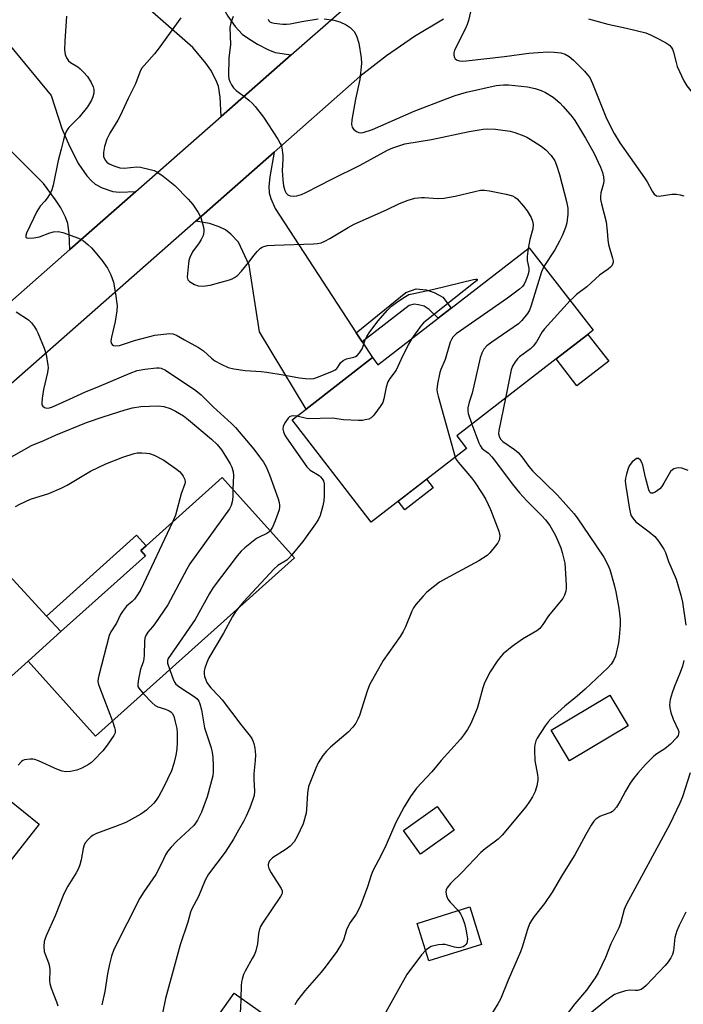
# Model space of a CAD drawing. Units: inches. Extents: x 1285765 to 1291766, y 545449 to 549450.
# Drawn here: x 1288745 to 1288941, y 547333 to 547623 of the extents above; entities that cross this region are included whole.
import ezdxf

# ---------------------------------------------------------------- set-up
doc = ezdxf.new("R2010")
doc.units = ezdxf.units.IN
doc.header["$MEASUREMENT"] = 0
for name, color, linetype in [('BLDG-Footprint', 5, 'Continuous'), ('CULTRL-Pad', 6, 'Continuous'), ('TRANS-Driveway', 251, 'Continuous'), ('TRANS-Non Street Sidewalk', 7, 'Continuous'), ('TRANS-Road', 130, 'Continuous'), ('Undefined', 1, 'Continuous')]:
    doc.layers.add(name, color=color, linetype=linetype)

msp = doc.modelspace()

# ---------------------------------------------------------------- linework, layer by layer
at = {"layer": 'BLDG-Footprint'}
for points, elevation in [([(1288903.14, 547523), (1288873.83, 547500.29), (1288876.68, 547496.61), (1288848.65, 547474.88), (1288825.31, 547505.01), (1288829.43, 547508.21), (1288848.98, 547523.36), (1288850.61, 547521.25), (1288868.31, 547534.97), (1288872.18, 547537.96), (1288895.19, 547555.79), (1288914.05, 547531.45), (1288912.49, 547530.24)], 498.22), ([(1288826.01, 547464.37), (1288767.4, 547411.7), (1288747.48, 547433.86), (1288757.16, 547442.57), (1288782.06, 547464.94), (1288780.71, 547466.45), (1288782.3, 547467.88), (1288804.73, 547488.05)], 504.21), ([(1288924.35, 547414.74), (1288907.07, 547404.44), (1288901.65, 547413.52), (1288918.94, 547423.83)], 493.68), ([(1288873.07, 547384.03), (1288863.11, 547376.92), (1288858.12, 547383.91), (1288868.09, 547391.02)], 495.29), ([(1288881.14, 547350.31), (1288865.64, 547345.44), (1288862.17, 547356.48), (1288877.67, 547361.36)], 493.8), ([(1288821.67, 547326.38), (1288809.8, 547309.58), (1288796.33, 547319.1), (1288808.2, 547335.9)], 497.82)]:
    msp.add_lwpolyline(points, close=True, dxfattribs=dict(at, elevation=elevation))
at = {"layer": 'CULTRL-Pad'}
for points in [[(1288918.61, 547522.34), (1288909.26, 547515.1), (1288903.14, 547523), (1288912.49, 547530.24)], [(1288866.87, 547485.02), (1288858.49, 547478.52), (1288856.56, 547481.01), (1288864.94, 547487.51)], [(1288750.77, 547385.82), (1288739.65, 547371.61), (1288737.94, 547372.8), (1288734.76, 547375.02), (1288730.03, 547378.32), (1288741.56, 547393.26)]]:
    msp.add_lwpolyline(points, close=True, dxfattribs=at)
at = {"layer": 'TRANS-Driveway'}
for points in [[(1288824.99, 547612.63), (1288804.37, 547594.47), (1288804.15, 547600.18), (1288803.6, 547603.41), (1288802.82, 547605.28), (1288801.34, 547608.1), (1288799.87, 547610.22), (1288796.01, 547614.85), (1288781.78, 547627.3), (1288766.78, 547646.66), (1288783.82, 547659.86), (1288801.08, 547633.67), (1288804.07, 547628), (1288806.37, 547624.09), (1288808.55, 547621.02), (1288810.63, 547618.8), (1288812.43, 547617.44), (1288815.08, 547615.82), (1288818.15, 547614.24), (1288820.31, 547613.38)], [(1288779.25, 547572.33), (1288759.82, 547555.22), (1288759.64, 547559.94), (1288759.17, 547562.95), (1288758.48, 547564.76), (1288757.15, 547567.51), (1288755.6, 547569.94), (1288752.02, 547574.68), (1288726, 547600.56), (1288721.27, 547605.27), (1288738.49, 547619.77), (1288754.29, 547600.65), (1288757.4, 547590.96), (1288759.69, 547585.69), (1288762.36, 547580.54), (1288764.86, 547576.99), (1288766.23, 547575.46), (1288767.27, 547574.54), (1288769.31, 547573.46), (1288772.47, 547572.37), (1288774.44, 547572.17)], [(1288844.23, 547530.65), (1288845.91, 547528.07), (1288848.98, 547523.36), (1288829.43, 547508.21), (1288815.65, 547530.95), (1288812.68, 547550.67), (1288809.52, 547557.38), (1288807.22, 547559.76), (1288805.7, 547561.01), (1288803.86, 547561.91), (1288800.93, 547562.94), (1288796.91, 547563.65), (1288820, 547583.97), (1288818.7, 547576.65), (1288818.46, 547573.81), (1288818.52, 547572.01), (1288819.01, 547570.32), (1288820.31, 547567.37)], [(1288752.94, 547447.14), (1288757.16, 547442.57), (1288747.48, 547433.86), (1288741.59, 547428.57), (1288727.91, 547443.78), (1288727.95, 547450.54), (1288727.75, 547452.55), (1288727.36, 547454.24), (1288726.36, 547456.36), (1288724.19, 547459.86), (1288721.71, 547463.17), (1288718.56, 547466.69), (1288714.96, 547470.19), (1288712.15, 547472.43), (1288710.31, 547473.41), (1288708.04, 547474.24), (1288697.73, 547477), (1288706.98, 547485), (1288714.58, 547491.17), (1288720.07, 547496), (1288719.81, 547491.14), (1288719.93, 547486.72), (1288720.33, 547484.32), (1288722.14, 547480.57)]]:
    msp.add_lwpolyline(points, close=True, dxfattribs=at)
at = {"layer": 'TRANS-Non Street Sidewalk'}
for points in [[(1288845.91, 547528.07), (1288844.23, 547530.65), (1288858.81, 547542.54), (1288861.9, 547543.61), (1288864.77, 547543.38), (1288867.18, 547542.6), (1288869.68, 547541.19), (1288872.18, 547537.96), (1288868.31, 547534.97), (1288865.66, 547537.58), (1288864.23, 547538.5), (1288862.59, 547538.97), (1288861.26, 547539.1), (1288859.77, 547538.76)], [(1288757.16, 547442.57), (1288752.94, 547447.14), (1288779.49, 547471.01), (1288782.3, 547467.88), (1288780.71, 547466.45), (1288782.06, 547464.94)]]:
    msp.add_lwpolyline(points, close=True, dxfattribs=at)
at = {"layer": 'TRANS-Road'}
for points in [[(1288707.54, 547509.17), (1288759.82, 547555.22), (1288779.25, 547572.33), (1288804.37, 547594.47), (1288824.99, 547612.63), (1288839.85, 547625.67)], [(1288869.95, 547623.14), (1288861.37, 547618.06), (1288853.14, 547612.42), (1288845.31, 547606.25), (1288820, 547583.97), (1288796.91, 547563.65), (1288720.07, 547496)]]:
    msp.add_lwpolyline(points, dxfattribs=at)
at = {"layer": 'Undefined'}
for points, elevation in [([(1288878.44, 547627.91), (1288877.3, 547622.77), (1288876.92, 547621.65), (1288876.19, 547620.01), (1288873.2, 547614.01), (1288872.99, 547613.29), (1288872.95, 547612.57), (1288873.13, 547611.88), (1288873.36, 547611.48), (1288873.9, 547611.08), (1288874.62, 547610.88), (1288875.43, 547610.81), (1288876.59, 547610.86), (1288887.87, 547612.2), (1288895.03, 547613.15), (1288897.86, 547613.4), (1288900.62, 547613.53), (1288902.53, 547613.5), (1288904.45, 547613.27), (1288905.74, 547612.83), (1288906.93, 547612.19), (1288908.22, 547611.07), (1288911.48, 547607.83), (1288912.4, 547606.8), (1288913, 547605.95), (1288913.84, 547604.24), (1288917.77, 547594.42), (1288918.96, 547591.89), (1288920.26, 547589.44), (1288921.92, 547586.75), (1288929.19, 547576.36), (1288929.89, 547575.22), (1288931.39, 547572.42), (1288932.02, 547571.53), (1288932.65, 547571.12), (1288933.43, 547571.01), (1288937.23, 547571.61), (1288938.62, 547571.58), (1288939.69, 547571.37), (1288940.78, 547571.04)], 492), ([(1288758.8, 547624.11), (1288758.36, 547616.68), (1288758.27, 547614.15), (1288758.47, 547612.8), (1288758.87, 547611.79), (1288759.44, 547610.9), (1288760.04, 547610.39), (1288762.15, 547609.08), (1288762.83, 547608.56), (1288763.85, 547607.55), (1288764.97, 547606.23), (1288766.07, 547604.52), (1288766.72, 547603.23), (1288766.9, 547602.46), (1288766.87, 547601.4), (1288766.57, 547600.32), (1288766.15, 547599.26), (1288765.05, 547597.37), (1288762.52, 547594.28), (1288759.51, 547591.28), (1288759.17, 547590.84), (1288758.76, 547590.08), (1288758.23, 547588.73), (1288757.89, 547587.62), (1288757.28, 547584.81), (1288756.39, 547581.48), (1288754.91, 547574.22), (1288754.51, 547572.81), (1288754.01, 547571.81), (1288753.11, 547570.38), (1288752.43, 547569.48), (1288751.11, 547568.06), (1288750.08, 547566.45), (1288746.99, 547560.09), (1288746.81, 547559.36), (1288746.88, 547558.94), (1288747.14, 547558.68), (1288747.56, 547558.58), (1288749.2, 547558.66), (1288750.91, 547559), (1288753.89, 547560.18), (1288754.98, 547560.47), (1288756.36, 547560.58), (1288757.73, 547560.3), (1288762.35, 547558.6), (1288763.13, 547558.23), (1288763.82, 547557.77), (1288765.12, 547556.73), (1288766.14, 547555.78), (1288769.23, 547552.07), (1288770.93, 547549.79), (1288771.88, 547547.74), (1288772.63, 547545.58), (1288773.29, 547542.14), (1288773.71, 547538.65), (1288773.69, 547537.2), (1288773.12, 547534), (1288772.1, 547529.43), (1288771.93, 547528.33), (1288772.02, 547527.61), (1288772.27, 547527.25), (1288772.64, 547526.99), (1288773.34, 547526.82), (1288774.4, 547526.99), (1288778.89, 547528.44), (1288784.84, 547530.02), (1288788.37, 547530.43), (1288789.25, 547530.47), (1288790.11, 547530.41), (1288791.2, 547530.02), (1288793.64, 547528.57), (1288797.76, 547526.4), (1288799.19, 547525.36), (1288801.55, 547523.18), (1288802.58, 547522.39), (1288804.37, 547521.41), (1288806.49, 547520.47), (1288808.14, 547520.08), (1288811.51, 547519.53), (1288816.14, 547519.26), (1288817.85, 547519.07), (1288822.68, 547518.3), (1288827.52, 547517.39), (1288829.22, 547517.17), (1288830.63, 547517.1), (1288831.75, 547517.26), (1288833.13, 547517.75), (1288837.25, 547519.42), (1288838.01, 547519.82), (1288838.44, 547520.16), (1288838.75, 547520.55), (1288839.56, 547521.86), (1288840.31, 547522.57), (1288841.31, 547523), (1288843.52, 547523.48), (1288844.02, 547523.69), (1288844.46, 547524), (1288845.21, 547524.82), (1288846, 547526), (1288846.29, 547526.75), (1288846.79, 547528.59), (1288847.29, 547529.59), (1288848.24, 547531.01), (1288850.64, 547534.23), (1288853.34, 547537.26), (1288854.56, 547538.5), (1288856.46, 547539.94), (1288858.72, 547541.41), (1288859.75, 547541.94), (1288861.14, 547542.33), (1288867.11, 547543.59), (1288878.72, 547546.4), (1288879.47, 547546.54), (1288879.89, 547546.5), (1288879.84, 547546.33), (1288879.6, 547546.06), (1288878.77, 547545.34), (1288864.06, 547533.61), (1288863.32, 547532.82), (1288860.58, 547528.97)], 500), ([(1288807.9, 547623.93), (1288807.24, 547622.09), (1288807, 547620.74), (1288807.19, 547615.69), (1288806.7, 547611.67), (1288806.58, 547606.44), (1288806.69, 547605.6), (1288806.95, 547604.83), (1288807.43, 547603.85), (1288808.03, 547602.94), (1288808.85, 547602.14), (1288811.01, 547600.55), (1288812.6, 547599.25), (1288813.68, 547598.28), (1288814.46, 547597.44), (1288816.92, 547594.25), (1288821.08, 547587.82), (1288821.82, 547586.56), (1288822.05, 547586.04), (1288822.26, 547585.24), (1288822.54, 547583.03), (1288822.56, 547581.9), (1288822.36, 547578.51), (1288822.53, 547575.82), (1288822.74, 547574.03), (1288823.12, 547572.62), (1288823.51, 547571.88), (1288824.07, 547571.38), (1288824.76, 547571.07), (1288825.58, 547570.99), (1288826.73, 547571.11), (1288828.07, 547571.52), (1288829.35, 547572.06), (1288837, 547575.96), (1288845.41, 547580.1), (1288853.39, 547584.59), (1288854.97, 547585.25), (1288858.52, 547586.41), (1288866.35, 547587.65), (1288877.51, 547590.06), (1288881.57, 547590.73), (1288882.99, 547590.86), (1288885.21, 547590.78), (1288889.52, 547590.14), (1288890.91, 547589.73), (1288893.64, 547588.74), (1288894.44, 547588.4), (1288895.47, 547587.81), (1288898.71, 547585.69), (1288900.07, 547584.61), (1288901.67, 547583), (1288902.7, 547581.43), (1288903.26, 547580.17), (1288904.14, 547577.38), (1288906.16, 547569.43), (1288906.55, 547567.41), (1288906.58, 547565.66), (1288906.25, 547563.15), (1288905.87, 547561.75), (1288904.93, 547559.26), (1288904.15, 547557.67), (1288902.68, 547555.12), (1288899.49, 547550.24)], 496), ([(1288792.52, 547623.57), (1288785.88, 547614.37), (1288784.76, 547613), (1288781.67, 547609.52), (1288780.97, 547608.61), (1288780.4, 547607.54), (1288779.18, 547604.08), (1288776.99, 547599.82), (1288774.62, 547594.7), (1288773.93, 547593.43), (1288771.59, 547589.56), (1288770.7, 547587.82), (1288770.01, 547585.64), (1288769.72, 547583.86), (1288769.77, 547582.64), (1288770.2, 547581.62), (1288770.71, 547580.98), (1288771.43, 547580.51), (1288772.79, 547579.93), (1288774.49, 547579.39), (1288775.81, 547579.27), (1288779.5, 547579.61), (1288780.63, 547579.58), (1288783.51, 547578.89), (1288784.63, 547578.53), (1288785.43, 547578.18), (1288787.34, 547576.9), (1288790.78, 547574.15), (1288794.69, 547570.06), (1288796.05, 547568.49), (1288797.64, 547566.15), (1288798.43, 547564.65), (1288799.21, 547561.84), (1288799.34, 547560.99), (1288799.34, 547560.44), (1288799.06, 547559.42), (1288798.47, 547558.19), (1288797.87, 547557.21), (1288795.99, 547554.55), (1288795.17, 547552.86), (1288794.89, 547551.98), (1288794.74, 547551.12), (1288794.44, 547548.22), (1288794.42, 547547.1), (1288794.59, 547546.36), (1288795.11, 547545.79), (1288796.59, 547544.93), (1288797.67, 547544.54), (1288799.1, 547544.49), (1288801.14, 547544.77), (1288806.82, 547546.33), (1288807.65, 547546.62), (1288808.36, 547546.97), (1288809.21, 547547.62), (1288810.37, 547548.86), (1288812.56, 547551.53), (1288814.1, 547553.57), (1288815.04, 547554.64), (1288816.04, 547555.63), (1288816.47, 547555.95), (1288816.96, 547556.19), (1288818.08, 547556.41), (1288820.14, 547556.57), (1288831.57, 547556.92), (1288832.74, 547557.04), (1288833.88, 547557.26), (1288834.93, 547557.68), (1288836.43, 547558.49), (1288841.79, 547561.77), (1288843.56, 547562.74), (1288853.08, 547566.94), (1288856.98, 547568.86), (1288859.53, 547569.84), (1288861.49, 547570.39), (1288863.45, 547570.63), (1288864.33, 547570.62), (1288868.13, 547570.27), (1288870.06, 547570.37), (1288873.36, 547571.02), (1288879.12, 547572.38), (1288880.86, 547572.71), (1288882.02, 547572.75), (1288883.47, 547572.57), (1288888.34, 547571.58), (1288890.27, 547571.06), (1288890.99, 547570.71), (1288891.61, 547570.21), (1288893.49, 547568.06), (1288894.54, 547566.67), (1288895.74, 547564.67), (1288896.13, 547563.65), (1288896.3, 547562.61), (1288896.26, 547561.33), (1288895.32, 547558.17), (1288894.9, 547555.57)], 498), ([(1288818.27, 547623.14), (1288818.45, 547622.73), (1288818.76, 547622.42), (1288819.2, 547622.22), (1288819.99, 547622.05), (1288822.55, 547621.75), (1288823.69, 547621.71), (1288824.77, 547621.81), (1288828.14, 547622.5), (1288832.99, 547623.3)], 494), ([(1288834.74, 547623.26), (1288837.65, 547622.9), (1288839.35, 547622.37), (1288841.26, 547621.54), (1288842.41, 547620.71), (1288843.59, 547619.52), (1288844.27, 547618.29), (1288844.98, 547616.1), (1288845.65, 547611.83), (1288845.78, 547610.1), (1288845.28, 547605.4), (1288843.95, 547599.64), (1288842.94, 547593.54), (1288842.84, 547592.12), (1288842.99, 547591.37), (1288843.4, 547590.73), (1288844.26, 547590.07), (1288844.99, 547589.75), (1288845.5, 547589.68), (1288846.29, 547589.8), (1288848.97, 547590.69), (1288861.31, 547596.06), (1288870.96, 547599.81), (1288873.38, 547600.67), (1288876.73, 547601.64), (1288885.47, 547603.62), (1288887.65, 547603.84), (1288889.09, 547603.81), (1288894.68, 547603.21), (1288896.91, 547602.77), (1288898.74, 547602.18), (1288900.02, 547601.54), (1288902.23, 547600.14), (1288904.2, 547598.5), (1288905.19, 547597.47), (1288907.79, 547594.43), (1288908.63, 547593.26), (1288910, 547591.07), (1288911.78, 547588.09), (1288914.19, 547583.78), (1288916.14, 547579.55), (1288916.76, 547577.97), (1288917.11, 547576.66), (1288917.17, 547575.58), (1288917.04, 547574.75), (1288916.27, 547571.94), (1288916.14, 547570.83), (1288916.2, 547570.04), (1288916.46, 547568.71), (1288917.84, 547563.37), (1288918.17, 547560.71), (1288918.36, 547558.1), (1288918.58, 547556.71), (1288918.9, 547555.33), (1288919.75, 547552.7), (1288919.9, 547551.91), (1288919.9, 547551.41), (1288919.76, 547550.91), (1288919.49, 547550.44), (1288919.13, 547550.01), (1288918.47, 547549.47), (1288915.86, 547547.66), (1288912.17, 547544.23), (1288909.15, 547541.94), (1288908.09, 547541.02), (1288907.27, 547540.19)], 494), ([(1288912.63, 547623.31), (1288918.31, 547621.71), (1288923.8, 547620.57), (1288929.54, 547619.11), (1288930.91, 547618.59), (1288932.48, 547617.82), (1288935.31, 547616.28), (1288936.48, 547615.53), (1288937.03, 547614.96), (1288937.45, 547614.29), (1288937.74, 547613.48), (1288938.46, 547610.36), (1288938.82, 547609.26), (1288940.74, 547605.01), (1288941.62, 547603.5), (1288946.01, 547597.99), (1288950.25, 547593.46), (1288953.56, 547589.43), (1288957.11, 547586.08), (1288962.21, 547580.44), (1288962.72, 547579.74), (1288963.26, 547578.7), (1288964.03, 547576.79), (1288964.38, 547575.64)], 490), ([(1288894.9, 547555.57), (1288894.62, 547553.19), (1288894.58, 547552.02), (1288895.02, 547549.79), (1288895.04, 547548.73), (1288894.76, 547547.66), (1288894.15, 547546.07), (1288893.67, 547545.06), (1288893.19, 547544.37), (1288892.33, 547543.58), (1288888.78, 547540.87), (1288873.63, 547530.39), (1288872.65, 547529.41), (1288872.25, 547528.76), (1288871.92, 547527.95), (1288870.44, 547522.81), (1288869.12, 547519.85), (1288868.84, 547519.03), (1288868.13, 547515.68), (1288867.96, 547514.01), (1288868.08, 547513.14), (1288868.36, 547511.98), (1288873.4, 547494.06)], 498), ([(1288899.49, 547550.24), (1288898.83, 547548.63), (1288895.69, 547538.48), (1288895.27, 547537.38), (1288894.68, 547536.38), (1288893.05, 547534.35), (1288892, 547533.34), (1288884.15, 547527.91), (1288882.73, 547526.84), (1288881.85, 547525.82), (1288881.19, 547524.67), (1288880.76, 547523.27), (1288878.36, 547512.88), (1288877.47, 547510.19), (1288877.12, 547508.55), (1288877.05, 547507.72), (1288877.16, 547506.88), (1288878.29, 547503.74)], 496), ([(1288907.27, 547540.19), (1288899.66, 547531.87), (1288898.99, 547530.94), (1288897.32, 547528.01), (1288896.34, 547526.73), (1288895.51, 547525.99), (1288892.27, 547523.65), (1288891.68, 547523.03), (1288891, 547522.09), (1288890.26, 547520.84), (1288889.87, 547519.74), (1288888.17, 547511.4)], 494), ([(1288744, 547536.86), (1288747.62, 547534.47), (1288748.46, 547533.67), (1288749.36, 547532.49), (1288750, 547531.48), (1288750.39, 547530.71), (1288752.27, 547526.18), (1288752.79, 547524.26), (1288753.35, 547521.19), (1288753.39, 547520.35), (1288753.23, 547518.99), (1288752.05, 547514.01), (1288751.64, 547511.4), (1288751.53, 547509.99), (1288751.6, 547509.48), (1288751.81, 547509.09), (1288752.35, 547508.69), (1288753.02, 547508.51), (1288753.82, 547508.6), (1288754.65, 547508.86), (1288759.75, 547511.1), (1288764.4, 547513.3), (1288768.5, 547514.94), (1288777.54, 547518.77), (1288779.69, 547519.55), (1288781.91, 547520.01), (1288785.33, 547520.35), (1288786.17, 547520.33), (1288786.72, 547520.22), (1288788.03, 547519.72), (1288796.93, 547513.67), (1288798.51, 547512.39), (1288802.02, 547508.82), (1288807.41, 547503.97), (1288808.6, 547502.79), (1288813.98, 547496.37), (1288815.7, 547494.15), (1288816.83, 547492.54), (1288817.65, 547491.13), (1288818.67, 547488.83), (1288821.17, 547481.69), (1288821.48, 547480.65), (1288821.62, 547479.86), (1288821.62, 547479.34), (1288821.46, 547478.51), (1288820.34, 547475.21), (1288819.56, 547473.4), (1288818.86, 547472.32)], 502), ([(1288860.58, 547528.97), (1288859.54, 547527.16), (1288857.42, 547522.96), (1288855.95, 547519.72), (1288854.1, 547517.24), (1288853.55, 547516.28), (1288853.07, 547514.7), (1288852.35, 547511.19), (1288852, 547510.17), (1288851.25, 547508.96), (1288849.72, 547506.83), (1288849.19, 547506.17), (1288848.58, 547505.61), (1288847.88, 547505.27), (1288846.85, 547504.98), (1288846.06, 547504.86), (1288844.89, 547504.84), (1288840.48, 547505.07), (1288837.2, 547505.48), (1288830.03, 547505.35), (1288829.17, 547505.47), (1288826.71, 547506.1)], 500), ([(1288888.17, 547511.4), (1288886.22, 547501.91), (1288886.15, 547500.87), (1288886.43, 547499.87), (1288886.82, 547499.19), (1288887.41, 547498.6), (1288890.81, 547496.3), (1288891.89, 547495.36), (1288892.99, 547494.07), (1288895.08, 547491.24), (1288896.14, 547490), (1288903.5, 547482.78), (1288908.43, 547477.28), (1288909.52, 547475.86), (1288912.8, 547470.87), (1288917.16, 547464.53), (1288918.35, 547462.27), (1288918.9, 547460.93), (1288920.26, 547456.35), (1288920.71, 547454.34), (1288921.55, 547449.49), (1288921.94, 547446.16), (1288921.94, 547444.45), (1288921.71, 547440.98), (1288921.47, 547439.27), (1288920.57, 547435.37), (1288920.04, 547434.1), (1288919.29, 547432.95), (1288918.32, 547431.92), (1288911.63, 547425.62), (1288909.3, 547423.58), (1288905.72, 547420.62), (1288901.51, 547416.87), (1288900.73, 547415.99), (1288899.86, 547414.8), (1288897.53, 547411.12), (1288897.17, 547410.33), (1288896.85, 547409.22), (1288896.73, 547408.36), (1288896.71, 547407.47), (1288896.88, 547404.52), (1288897.67, 547400.38), (1288897.76, 547399.56), (1288897.75, 547398.74), (1288897.41, 547397.06), (1288896.89, 547395.42), (1288896.16, 547393.89), (1288895.3, 547392.44), (1288894.16, 547390.94), (1288887.25, 547382.5), (1288886, 547381.37), (1288882.22, 547378.52), (1288880.93, 547377.44), (1288875.34, 547371.51), (1288871.95, 547368.25), (1288870.91, 547366.92), (1288870.7, 547366.44), (1288870.65, 547365.69), (1288870.84, 547364.64), (1288871.23, 547363.63), (1288871.9, 547362.76), (1288874.28, 547360.29)], 494), ([(1288740.33, 547492.84), (1288748.54, 547497.45), (1288752.12, 547498.94), (1288755.61, 547500.52), (1288764.71, 547504.2), (1288769.61, 547505.87), (1288776.08, 547507.93), (1288778.28, 547508.54), (1288780.77, 547508.93), (1288785.81, 547509.17), (1288787.48, 547508.91), (1288789.35, 547508.36), (1288790.95, 547507.56), (1288793.26, 547506.18), (1288794.81, 547505.01), (1288801.53, 547499.37), (1288803.25, 547497.73), (1288804.46, 547496.14), (1288806.21, 547493.52), (1288807.07, 547492.03), (1288807.52, 547491.02), (1288807.9, 547489.73), (1288808.06, 547488.64), (1288807.86, 547484.57)], 504), ([(1288826.71, 547506.1), (1288825.83, 547506.19), (1288825.03, 547506.12), (1288824.58, 547505.91), (1288824.19, 547505.54), (1288823.21, 547504.1), (1288822.71, 547503.08), (1288822.59, 547502.29), (1288822.77, 547501.51), (1288823.21, 547500.48), (1288823.65, 547499.74), (1288829.62, 547491.14), (1288830.61, 547490.16), (1288833.24, 547488.58), (1288833.67, 547488.25), (1288834.16, 547487.66), (1288834.52, 547486.99), (1288834.72, 547486.19), (1288834.71, 547482.6), (1288834.63, 547481.11), (1288834.36, 547479.66), (1288833.57, 547476.81), (1288833.12, 547475.74), (1288832.19, 547474.32), (1288828.44, 547469.14), (1288825.25, 547465.22)], 500), ([(1288878.29, 547503.74), (1288880.38, 547498.23), (1288880.74, 547497.43), (1288881.19, 547496.71), (1288881.82, 547496.13), (1288883.16, 547495.15), (1288884.16, 547494.16), (1288885.58, 547492.38), (1288890.13, 547486.13), (1288892.27, 547483.48), (1288894.46, 547481.11), (1288898.88, 547476.7), (1288899.97, 547475.51), (1288901.21, 547473.83), (1288902.8, 547471.14), (1288903.66, 547469.37), (1288904.51, 547467.3), (1288904.91, 547465.89), (1288905.63, 547462.76), (1288905.8, 547461.29), (1288906.07, 547456.22), (1288906.06, 547455.33), (1288905.93, 547454.46), (1288905.59, 547453.36), (1288905.05, 547452.35), (1288900.88, 547447.22), (1288899.21, 547444.65), (1288898.31, 547443.5), (1288897.43, 547442.79), (1288893.16, 547440.3), (1288890.11, 547438.19), (1288887.55, 547436.03), (1288886.81, 547435.24), (1288885.71, 547433.85), (1288883.68, 547430.73), (1288882, 547427.47), (1288881.49, 547425.99), (1288880.26, 547421.24), (1288879.83, 547419.85), (1288877.95, 547415.47), (1288876.97, 547413.69), (1288875.84, 547412.01), (1288874.94, 547410.89), (1288869.21, 547404.58), (1288866.45, 547401.22), (1288861.95, 547396.38), (1288860.19, 547393.98), (1288858.33, 547390.93), (1288855.85, 547386.28), (1288853.03, 547379.7), (1288851.65, 547376.87), (1288849.1, 547372), (1288848.57, 547370.72), (1288847.48, 547367.31), (1288845.38, 547361.48), (1288844.14, 547359.2), (1288842.44, 547356.81), (1288841.88, 547355.92), (1288841.35, 547354.59), (1288840.41, 547351.54), (1288839.9, 547350.48), (1288838.49, 547348.23), (1288835.05, 547343.58), (1288833.89, 547342.15), (1288829.02, 547336.66), (1288826.91, 547333.9), (1288826.14, 547332.47)], 496), ([(1288743.8, 547479.45), (1288745.05, 547480.2), (1288748.23, 547481.62), (1288753.58, 547483.29), (1288757.25, 547484.83), (1288758.99, 547485.75), (1288765.86, 547489.92), (1288770.46, 547492.02), (1288775.38, 547493.97), (1288778.77, 547495.09), (1288779.63, 547495.25), (1288781.03, 547495.3), (1288782.44, 547495.24), (1288783.27, 547495.11), (1288784.61, 547494.59), (1288787.46, 547493.1), (1288791.26, 547490.47), (1288792.16, 547489.76), (1288792.73, 547489.15), (1288793.19, 547488.43), (1288793.66, 547487.42), (1288793.81, 547486.65), (1288793.74, 547486.18), (1288792.64, 547483.25), (1288790.91, 547476.91), (1288790.02, 547474.82)], 506), ([(1288873.4, 547494.06), (1288873.7, 547493.33), (1288874.23, 547492.52), (1288878.13, 547487.91), (1288879.01, 547486.75), (1288881.31, 547483.34), (1288882.35, 547481.5), (1288883.73, 547478.63), (1288886.25, 547472.15), (1288886.46, 547471.33), (1288886.5, 547470.81), (1288886.45, 547470.04), (1288886.32, 547469.55), (1288885.94, 547468.8), (1288885.26, 547467.87), (1288883.61, 547465.84), (1288882.78, 547465.04), (1288880.3, 547463.49), (1288870.5, 547458.17), (1288868.73, 547457.11), (1288864.96, 547454.16), (1288863.89, 547453.05), (1288861.77, 547450.55), (1288861.06, 547449.59), (1288860.56, 547448.64), (1288858.72, 547443.96), (1288858.08, 547442.62), (1288857.12, 547441.15), (1288852.1, 547434.01), (1288848.12, 547426.86), (1288847.39, 547425.05), (1288845.15, 547417.8), (1288844.72, 547416.75), (1288844.08, 547415.55), (1288843.25, 547414.42), (1288841.86, 547412.94), (1288836.65, 547408.48), (1288835.44, 547407.34), (1288834.4, 547406.01), (1288833, 547403.89), (1288832.29, 547402.31), (1288830.17, 547396.9), (1288829.84, 547394.99), (1288829.59, 547390.15), (1288829.43, 547389.01), (1288828.57, 547385.92), (1288826.83, 547382.13), (1288825.89, 547380.62), (1288824.72, 547379.28), (1288823.55, 547378.4), (1288819.57, 547375.81), (1288818.75, 547375.03), (1288818.37, 547374.34), (1288818.26, 547373.9), (1288818.25, 547373.45), (1288818.48, 547372.7), (1288819.16, 547371.47), (1288822.06, 547366.86), (1288822.36, 547366.13), (1288822.39, 547365.58), (1288822.25, 547365.11), (1288821.87, 547364.43), (1288816.63, 547356.58), (1288816.02, 547355.57), (1288815.67, 547354.82), (1288815.37, 547353.59), (1288815.11, 547350.5), (1288814.62, 547348.39), (1288814.2, 547347.37), (1288813.56, 547346.13), (1288811.43, 547342.44), (1288811, 547341.41), (1288810.58, 547340.09), (1288810.4, 547339.28), (1288810.29, 547338.14), (1288810.17, 547334.51)], 498), ([(1288942.06, 547490.08), (1288940.14, 547490.73), (1288939.31, 547490.86), (1288938.55, 547490.78), (1288937.81, 547490.55), (1288937.37, 547490.32), (1288936.81, 547489.78), (1288934.86, 547486.3), (1288934.25, 547485.35), (1288933.71, 547484.71), (1288933.03, 547484.18), (1288932.3, 547483.74), (1288931.58, 547483.43), (1288931.16, 547483.36), (1288930.98, 547483.39), (1288930.7, 547483.66), (1288930.41, 547484.34), (1288929.47, 547488), (1288928.67, 547491.65), (1288928.38, 547492.44), (1288927.94, 547493.14), (1288927.43, 547493.61), (1288927.24, 547493.67), (1288926.84, 547493.6), (1288926.2, 547493.18), (1288925.56, 547492.61), (1288924.98, 547491.95), (1288924.68, 547491.47), (1288924.24, 547490.38), (1288923.81, 547488.97), (1288923.55, 547487.84), (1288923.47, 547486.97), (1288923.62, 547485.5), (1288924.74, 547478.68), (1288925.14, 547476.96), (1288925.68, 547476), (1288926.61, 547474.99), (1288930.56, 547472.02), (1288932.17, 547470.61), (1288933.23, 547469.28), (1288934.82, 547466.9), (1288935.33, 547465.9), (1288936.24, 547463.23), (1288938.44, 547458.08), (1288939.89, 547453.3), (1288940.38, 547451.3), (1288941.38, 547444.52)], 492), ([(1288807.86, 547484.57), (1288807.81, 547482.33), (1288807.62, 547480.86), (1288807.3, 547479.76), (1288806.82, 547478.81), (1288795.17, 547462.54), (1288794.28, 547461), (1288788.67, 547450.46), (1288784.89, 547444.9), (1288784.2, 547444.01), (1288782.78, 547442.44), (1288782.21, 547441.45), (1288781.93, 547440.63), (1288781.81, 547439.78), (1288781.74, 547435.71), (1288781.64, 547434.56), (1288781.39, 547433.58), (1288780.89, 547432.32), (1288780.65, 547431.48), (1288780.03, 547428.58), (1288779.82, 547427.14), (1288779.88, 547426.34), (1288780.11, 547425.86), (1288781.43, 547424.3)], 504), ([(1288790.02, 547474.82), (1288780.73, 547455), (1288779.99, 547453.76), (1288778.83, 547452.16), (1288778.17, 547451.47), (1288776.55, 547450.05), (1288775.34, 547448.55), (1288774.76, 547447.59), (1288773.53, 547445.03), (1288771.86, 547442.5), (1288771.43, 547441.41), (1288768.33, 547429.58), (1288768.14, 547428.72), (1288768.08, 547427.86), (1288768.24, 547427.02), (1288768.52, 547426.18), (1288772.36, 547416.15)], 506), ([(1288818.86, 547472.32), (1288818.44, 547471.92), (1288817.81, 547471.48), (1288815.57, 547470.45), (1288814.83, 547469.99), (1288811.37, 547467.28), (1288810.28, 547466.31), (1288809.15, 547464.95), (1288802.02, 547455.54), (1288800.95, 547453.8), (1288796.75, 547446.19), (1288791.28, 547438.15), (1288788.81, 547434.67), (1288788.61, 547434.07), (1288788.63, 547433.31), (1288789.23, 547431.32)], 502), ([(1288825.25, 547465.22), (1288824.37, 547464.24), (1288823.74, 547463.67), (1288821.11, 547462.06), (1288820.05, 547461.13), (1288811, 547451.33), (1288809.53, 547449.56)], 500), ([(1288809.53, 547449.56), (1288808.63, 547448.36), (1288807.74, 547446.98), (1288805.04, 547442.14), (1288800.75, 547434.79), (1288800.16, 547433.45), (1288799.6, 547431.79), (1288799.4, 547430.96), (1288799.37, 547430.14), (1288799.53, 547429.35), (1288799.89, 547428.31), (1288800.21, 547427.55), (1288800.64, 547426.84), (1288801.36, 547425.98), (1288803.75, 547423.51), (1288804.68, 547422.41), (1288810.21, 547415.18), (1288812.94, 547411.78), (1288813.42, 547411.06), (1288813.78, 547410.33), (1288814.04, 547409.55), (1288814.32, 547408.18), (1288814.49, 547406.24), (1288814.41, 547404.57), (1288813.98, 547400.65), (1288814.02, 547398.91), (1288814.25, 547395.52), (1288814.08, 547394.24), (1288813.75, 547393.1), (1288812.81, 547390.57), (1288811.74, 547388.16), (1288810.96, 547386.58), (1288809.53, 547383.97), (1288808.05, 547381.41), (1288805.53, 547377.5), (1288800.64, 547371.05), (1288799.73, 547369.23), (1288797.69, 547364.44), (1288795.65, 547360.66), (1288795.35, 547359.8), (1288794.62, 547356.89), (1288792.27, 547350.22), (1288790.88, 547344.79), (1288787.97, 547334.37), (1288787.08, 547330.04)], 500), ([(1288940.75, 547434.03), (1288940.39, 547432.37), (1288939.71, 547430.5), (1288937.92, 547426.23), (1288937.32, 547424.56), (1288936.72, 547422.58), (1288936.53, 547420.97), (1288936.58, 547420.14), (1288936.94, 547418.72), (1288937.63, 547416.76), (1288939.1, 547413.57), (1288939.24, 547413.04), (1288939.22, 547412.35), (1288939.07, 547411.93), (1288938.61, 547411.25), (1288936.79, 547409.38), (1288935.14, 547407.98), (1288932.81, 547406.53), (1288931.92, 547405.8), (1288929.43, 547403.38), (1288927.18, 547400.8), (1288925.95, 547399.3), (1288924.94, 547397.85), (1288923.55, 547395.48), (1288922.01, 547392.52), (1288920.87, 547390.8), (1288920.14, 547389.9), (1288919.72, 547389.53), (1288919.26, 547389.26), (1288916.71, 547388.34), (1288916.03, 547388.03), (1288914.81, 547387.25), (1288914.2, 547386.66), (1288913.41, 547385.48), (1288911.84, 547382.72), (1288908.66, 547376.76), (1288905.03, 547370.93), (1288901.96, 547365.73), (1288899.66, 547362.38), (1288896.64, 547358.56), (1288895.82, 547357.4), (1288895.29, 547356.35), (1288894.63, 547354.71), (1288893.07, 547349.49), (1288892.59, 547348.14), (1288889, 547339.81), (1288886.67, 547334.21), (1288885.92, 547332.82), (1288882.67, 547327.53)], 492), ([(1288789.23, 547431.32), (1288790.35, 547428.29), (1288790.74, 547427.52), (1288791.09, 547427.07), (1288792.23, 547426.16), (1288796.72, 547423.27), (1288797.31, 547422.74), (1288797.8, 547422.04), (1288798.11, 547421.23), (1288798.57, 547419.5), (1288799.53, 547414.21), (1288801.42, 547408.34), (1288801.79, 547406.96), (1288801.97, 547405.54), (1288802.06, 547402.93), (1288802.06, 547401.19), (1288801.92, 547400.05), (1288800.28, 547393.88), (1288798.56, 547389.28), (1288797.41, 547387.01), (1288796.83, 547386.06), (1288796.31, 547385.4), (1288791.19, 547380.72), (1288789.62, 547379.05), (1288788.55, 547377.73), (1288788.04, 547376.79), (1288786.84, 547374.16), (1288785.17, 547370.98), (1288781.61, 547365.86), (1288780.48, 547364), (1288772.76, 547348.8), (1288772.05, 547346.82), (1288771.51, 547344.52), (1288770.92, 547341.62), (1288770.08, 547336.45), (1288769.27, 547332.5)], 502), ([(1288781.43, 547424.3), (1288784.09, 547421.53), (1288784.96, 547420.77), (1288785.72, 547420.37), (1288788, 547419.68), (1288789.07, 547419.22), (1288789.55, 547418.92), (1288789.95, 547418.54), (1288790.43, 547417.6), (1288790.89, 547415.98), (1288791.3, 547414.04), (1288791.39, 547412.62), (1288791.39, 547409.47), (1288791.22, 547407.26), (1288791.05, 547406.16), (1288790.44, 547403.65), (1288789.79, 547401.48), (1288787.45, 547396.59), (1288786.08, 547394.05), (1288785.28, 547392.85), (1288784.57, 547391.95), (1288782.43, 547389.93), (1288781.74, 547389.38), (1288780.74, 547388.73), (1288776.29, 547386.26), (1288773.24, 547385.05), (1288767.7, 547383.04), (1288766.65, 547382.58), (1288765.97, 547382.08), (1288765.17, 547381.27), (1288764.45, 547380.38), (1288764.02, 547379.66), (1288763.73, 547378.63), (1288763.15, 547375.28), (1288762.78, 547373.83), (1288762.39, 547372.71), (1288761.7, 547371.44), (1288759.18, 547367.48), (1288758.02, 547365.25), (1288755.52, 547358.76), (1288752.82, 547352.86), (1288752.49, 547352.05), (1288752.27, 547351.21), (1288752.17, 547349.73), (1288752.28, 547348.26), (1288752.53, 547347.41), (1288753.52, 547344.91), (1288753.78, 547343.81), (1288753.87, 547342.72), (1288753.85, 547339.6), (1288753.93, 547338.77), (1288754.33, 547337.41), (1288755.91, 547333.36), (1288756.25, 547332.24)], 504), ([(1288772.36, 547416.15), (1288773.01, 547414.31), (1288773.2, 547413.51), (1288773.15, 547412.73), (1288772.81, 547411.98), (1288770.83, 547409.07), (1288769.53, 547407.44), (1288766.86, 547404.62), (1288766.19, 547404.02), (1288765.28, 547403.4), (1288763.33, 547402.3), (1288761.86, 547401.7), (1288760.02, 547401.28), (1288758.62, 547401.24), (1288757.5, 547401.43), (1288756.15, 547401.89), (1288750.56, 547404.46), (1288749.47, 547404.86), (1288748.92, 547404.95), (1288748.09, 547404.97), (1288746.45, 547404.73), (1288745.96, 547404.53), (1288745.52, 547404.22), (1288744.61, 547403.15)], 506), ([(1288942.63, 547400.89), (1288940.37, 547393.86), (1288939.6, 547391.98), (1288936.64, 547385.75), (1288923.71, 547361.98), (1288923.18, 547360.63), (1288922.08, 547356.51), (1288921.63, 547355.19), (1288919.22, 547350.52), (1288917.65, 547346.51), (1288915.53, 547341.97), (1288914.6, 547340.47), (1288912.07, 547336.84), (1288908.58, 547332.79), (1288905.73, 547329.11)], 490), ([(1288874.28, 547360.29), (1288874.96, 547359.38), (1288875.46, 547358.37), (1288876.07, 547356.5), (1288876.48, 547354.82), (1288876.84, 547353.12), (1288876.98, 547351.99), (1288876.92, 547351.19), (1288876.77, 547350.71), (1288876.51, 547350.28), (1288876.15, 547349.92), (1288875.69, 547349.63), (1288874.91, 547349.37), (1288874.34, 547349.32), (1288873.2, 547349.47), (1288870.44, 547350.28), (1288869.6, 547350.33), (1288868.47, 547350.21), (1288867.08, 547349.94), (1288866.28, 547349.68), (1288865.53, 547349.24), (1288864.66, 547348.56)], 494), ([(1288941.38, 547359.85), (1288939.36, 547355.9), (1288938.64, 547354.29), (1288938.14, 547352.36), (1288937.71, 547348.44), (1288937.41, 547347.35), (1288936.95, 547346.33), (1288936.16, 547345.18), (1288935.25, 547344.09), (1288929.67, 547338.24), (1288928.86, 547337.5), (1288928.15, 547337.07), (1288927.1, 547336.75), (1288926.54, 547336.72), (1288924.88, 547336.84), (1288923.55, 547336.64), (1288921.35, 547335.99), (1288920.32, 547335.52), (1288917.81, 547333.74), (1288912.67, 547329.6)], 488), ([(1288864.66, 547348.56), (1288863.42, 547347.24), (1288859.07, 547341.43), (1288850.54, 547326.08)], 494), ([(1288810.17, 547334.51), (1288810.05, 547331.36), (1288809.89, 547329.97), (1288808.06, 547320.29), (1288807.62, 547318.56), (1288806.79, 547316.34), (1288806.2, 547315.38), (1288805.3, 547314.71), (1288803.64, 547313.94)], 498)]:
    msp.add_lwpolyline(points, dxfattribs=dict(at, elevation=elevation))

doc.saveas('drawing.dxf')
